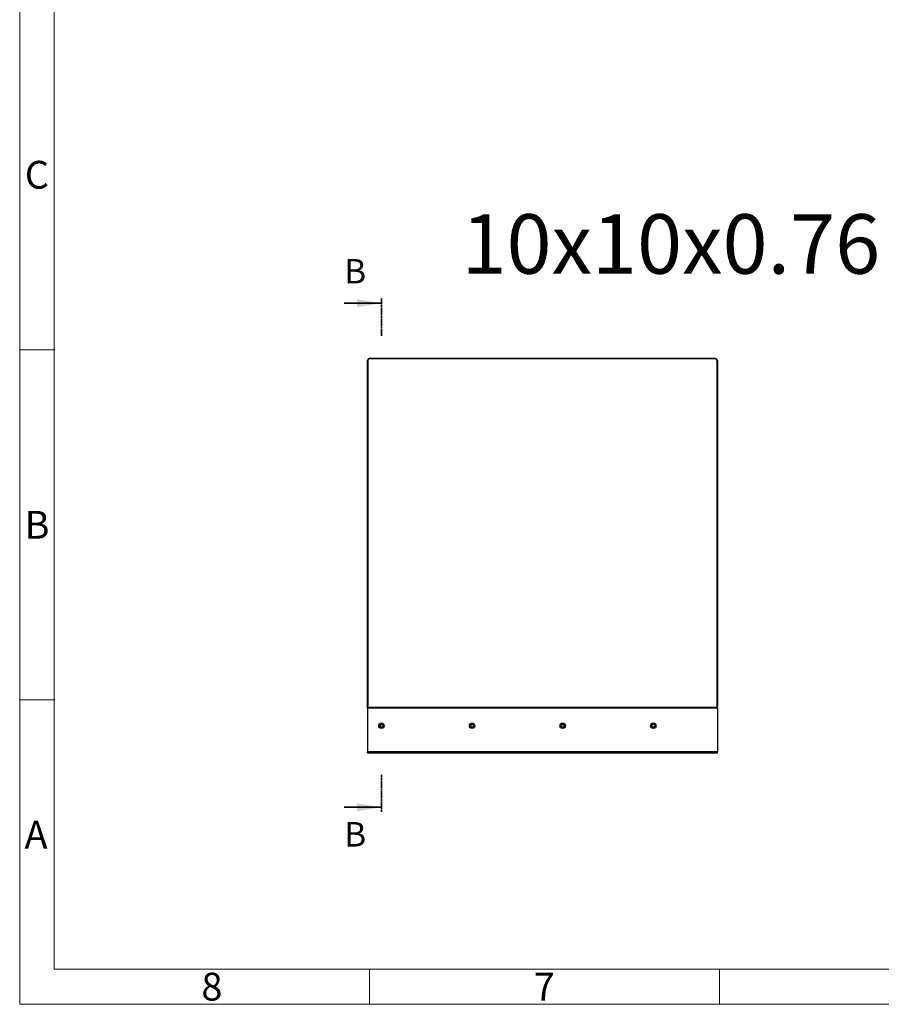
# Model space of a CAD drawing. Units: millimetres. Extents: x 12630 to 20630, y 550 to 6290.
# Drawn here: x 12630 to 15092, y 550 to 3363 of the extents above; entities that cross this region are included whole.
import ezdxf

# ---------------------------------------------------------------- set-up
doc = ezdxf.new("R2010")
doc.units = ezdxf.units.MM
doc.linetypes.add('CENTER', pattern=[10.16, 6.35, -1.27, 1.27, -1.27])
doc.styles.add('SLDTEXTSTYLE0', font='TXT', dxfattribs={"width": 0.75})
pattern_1 = [(45, (12330, 450), (-269.41, 269.41), []), (45, (12419.8, 450), (-269.41, 269.41), []), (45, (12509.6, 450), (-269.41, 269.41), []), (45, (12599.4, 450), (-269.41, 269.41), [])]
pattern_2 = [(0, (12330, 450), (0, 189.992), [124.968, -189.992]), (0, (12362.51, 482.51), (0, 189.992), [59.944, -255.016]), (0, (12362.51, 607.99), (0, 189.992), [59.944, -255.016])]
pattern_3 = [(45, (12330, 450), (-44.9013, 44.9013), [])]

msp = doc.modelspace()

# ---------------------------------------------------------------- hatches: boundary and pattern name
at = {"lineweight": 18}
h = msp.add_hatch(dxfattribs=at)
h.set_pattern_fill('GLASS SHEET', scale=20, style=0, pattern_type=2)
h.set_pattern_definition(pattern_2)
edge = h.paths.add_edge_path()
edge.add_line((14757.8083, 1503.41971), (14763.8083, 1503.41932))
edge.add_arc((14763.80836, 1504.41932), 1, 269.996263, 359.996263)
edge.add_line((14764.80836, 1504.41925), (14764.87998, 2602.41925))
edge.add_arc((14763.87998, 2602.41932), 1, 359.996263, 449.996263)
edge.add_line((14763.88004, 2603.41932), (14757.88004, 2603.41971))
edge.add_arc((14757.87998, 2602.41971), 1, 89.996263, 179.996263)
edge.add_line((14756.87998, 2602.41977), (14756.80836, 1504.41978))
edge.add_arc((14757.80836, 1504.41971), 1, 179.996263, 269.996263)
h = msp.add_hatch(dxfattribs=at)
h.set_pattern_fill('GLASS SHEET', scale=20, style=0, pattern_type=2)
h.set_pattern_definition(pattern_2)
edge = h.paths.add_edge_path()
edge.add_line((14766.5683, 1503.41914), (14772.5683, 1503.41875))
edge.add_arc((14772.56836, 1504.41875), 1, 269.996263, 359.996263)
edge.add_line((14773.56836, 1504.41868), (14773.63998, 2602.41868))
edge.add_arc((14772.63998, 2602.41875), 1, 359.996263, 449.996263)
edge.add_line((14772.64004, 2603.41875), (14766.64004, 2603.41914))
edge.add_arc((14766.63998, 2602.41914), 1, 89.996263, 179.996263)
edge.add_line((14765.63998, 2602.4192), (14765.56836, 1504.41921))
edge.add_arc((14766.56836, 1504.41914), 1, 179.996263, 269.996263)
h = msp.add_hatch(dxfattribs=at)
h.set_pattern_fill('ANSI34', scale=20, style=0, pattern_type=2)
h.set_pattern_definition(pattern_1)
edge = h.paths.add_edge_path()
edge.add_arc((14750.11091, 1593.2691), 0.3, 180, 270)
edge.add_line((14750.11091, 1592.9691), (14755.20858, 1592.9691))
edge.add_arc((14755.20858, 1593.2691), 0.3, 270, 360)
edge.add_line((14755.50858, 1593.2691), (14755.50858, 1594.32163))
edge.add_arc((14755.80858, 1594.32163), 0.3, 65.24067463, 180, ccw=False)
edge.add_line((14755.93422, 1594.59405), (14757.92105, 1593.67772))
edge.add_arc((14758.13046, 1594.13175), 0.5, 245.24067463, 425.24067463)
edge.add_line((14758.33986, 1594.58579), (14755.79917, 1595.75757))
edge.add_arc((14756.00858, 1596.2116), 0.5, 180, 245.24067463, ccw=False)
edge.add_line((14755.50858, 1596.2116), (14755.50858, 1597.32163))
edge.add_arc((14755.80858, 1597.32163), 0.3, 65.24067463, 180, ccw=False)
edge.add_line((14755.93422, 1597.59405), (14757.92105, 1596.67772))
edge.add_arc((14758.13046, 1597.13175), 0.5, 245.24067463, 425.24067463)
edge.add_line((14758.33986, 1597.58579), (14755.79917, 1598.75757))
edge.add_arc((14756.00858, 1599.2116), 0.5, 180, 245.24067463, ccw=False)
edge.add_line((14755.50858, 1599.2116), (14755.50858, 1600.32163))
edge.add_arc((14755.80858, 1600.32163), 0.3, 65.24067463, 180, ccw=False)
edge.add_line((14755.93422, 1600.59405), (14757.92105, 1599.67772))
edge.add_arc((14758.13046, 1600.13175), 0.5, 245.24067463, 425.24067463)
edge.add_line((14758.33986, 1600.58579), (14755.79917, 1601.75757))
edge.add_arc((14756.00858, 1602.2116), 0.5, 180, 245.24067463, ccw=False)
edge.add_line((14755.50858, 1602.2116), (14755.50858, 1602.23753))
edge.add_arc((14755.80858, 1602.23753), 0.3, 114.66810815, 180, ccw=False)
edge.add_line((14755.68337, 1602.51015), (14759.8375, 1604.41804))
edge.add_arc((14759.62881, 1604.87241), 0.5, 294.66810815, 465.66177659)
edge.add_line((14759.49384, 1605.35384), (14745.53507, 1602.2346))
edge.add_arc((14745.64305, 1601.84945), 0.4, 105.66177659, 281.79679593)
edge.add_line((14745.72483, 1601.4579), (14749.44958, 1602.23583))
edge.add_arc((14749.51091, 1601.94216), 0.3, 0, 101.79679593, ccw=False)
edge.add_line((14749.81091, 1601.94216), (14749.81091, 1597.1691))
edge.add_line((14749.81091, 1597.1691), (14748.11091, 1597.1691))
edge.add_line((14748.11091, 1597.1691), (14748.11091, 1597.2691))
edge.add_arc((14747.81091, 1597.2691), 0.3, 0, 146.86989765)
edge.add_line((14747.55968, 1597.43306), (14747.38741, 1597.1691))
edge.add_line((14747.38741, 1597.1691), (14746.58749, 1597.1691))
edge.add_line((14746.58749, 1597.1691), (14746.58749, 1597.2691))
edge.add_arc((14746.28749, 1597.2691), 0.3, 360, 497.12219157)
edge.add_line((14746.06765, 1597.47323), (14745.31091, 1596.65825))
edge.add_line((14745.31091, 1596.65825), (14745.31091, 1595.67995))
edge.add_line((14745.31091, 1595.67995), (14746.06765, 1594.86497))
edge.add_arc((14746.28749, 1595.0691), 0.3, 222.87780843, 360)
edge.add_line((14746.58749, 1595.0691), (14746.58749, 1595.1691))
edge.add_line((14746.58749, 1595.1691), (14747.38741, 1595.1691))
edge.add_line((14747.38741, 1595.1691), (14747.55968, 1594.90514))
edge.add_arc((14747.81091, 1595.0691), 0.3, 213.13010235, 360)
edge.add_line((14748.11091, 1595.0691), (14748.11091, 1595.1691))
edge.add_line((14748.11091, 1595.1691), (14749.81091, 1595.1691))
edge.add_line((14749.81091, 1595.1691), (14749.81091, 1593.2691))
edge = h.paths.add_edge_path(flags=16)
edge.add_line((14751.81091, 1595.9691), (14751.81091, 1600.34276))
edge.add_arc((14752.31091, 1600.34276), 0.5, 103.25093005, 180, ccw=False)
edge.add_line((14752.1963, 1600.82945), (14752.86447, 1601.03056))
edge.add_arc((14753.00858, 1600.55177), 0.5, 0, 106.75093162, ccw=False)
edge.add_line((14753.50858, 1600.55177), (14753.50858, 1595.9691))
edge.add_arc((14753.00858, 1595.9691), 0.5, 270, 360, ccw=False)
edge.add_line((14753.00858, 1595.4691), (14752.31091, 1595.4691))
edge.add_arc((14752.31091, 1595.9691), 0.5, 180, 270, ccw=False)
h = msp.add_hatch(dxfattribs=at)
h.set_pattern_fill('ANSI34', scale=20, style=0, pattern_type=2)
h.set_pattern_definition(pattern_1)
edge = h.paths.add_edge_path()
edge.add_arc((14781.73402, 1588.27274), 7.2, 27.76808558, 156.61430278, ccw=False)
edge.add_line((14788.10487, 1591.62718), (14789.98053, 1588.06487))
edge.add_arc((14790.51143, 1588.3444), 0.6, 207.76808558, 375.76808558)
edge.add_line((14791.08886, 1588.50745), (14789.63025, 1593.67304))
edge.add_arc((14790.11143, 1593.80891), 0.5, 180, 195.76808558, ccw=False)
edge.add_line((14789.61143, 1593.80891), (14789.61143, 1595.0191))
edge.add_arc((14789.91143, 1595.0191), 0.3, 112.66859929, 180, ccw=False)
edge.add_line((14789.79581, 1595.29592), (14792.33804, 1596.35772))
edge.add_arc((14792.14534, 1596.8191), 0.5, 292.66859929, 450)
edge.add_line((14792.14534, 1597.3191), (14790.91143, 1597.3191))
edge.add_arc((14790.91143, 1597.6191), 0.3, 180, 270, ccw=False)
edge.add_line((14790.61143, 1597.6191), (14790.61143, 1599.6191))
edge.add_arc((14791.11143, 1599.6191), 0.5, 90, 180, ccw=False)
edge.add_line((14791.11143, 1600.1191), (14794.81143, 1600.1191))
edge.add_arc((14794.81143, 1600.4191), 0.3, 270, 360)
edge.add_line((14795.11143, 1600.4191), (14795.11143, 1600.51288))
edge.add_arc((14794.11143, 1600.51288), 1, 0, 78.44391129)
edge.add_line((14794.31176, 1601.4926), (14771.1206, 1606.23455))
edge.add_arc((14771.00041, 1605.64671), 0.6, 78.44391129, 248.44391129)
edge.add_line((14770.77996, 1605.08867), (14773.97677, 1603.8258))
edge.add_arc((14773.86654, 1603.54678), 0.3, 0, 68.44391129, ccw=False)
edge.add_line((14774.16654, 1603.54678), (14774.16654, 1601.46435))
edge.add_arc((14773.96654, 1601.46435), 0.2, 243.61445327, 360, ccw=False)
edge.add_line((14773.87766, 1601.28519), (14772.12261, 1602.15585))
edge.add_arc((14771.90041, 1601.70794), 0.5, 63.61445327, 233.61445327)
edge.add_line((14771.6038, 1601.30542), (14774.04451, 1599.50692))
edge.add_arc((14773.86654, 1599.26541), 0.3, 0, 53.61445327, ccw=False)
edge.add_line((14774.16654, 1599.26541), (14774.16654, 1597.78561))
edge.add_arc((14773.96654, 1597.78561), 0.2, 243.61445327, 360, ccw=False)
edge.add_line((14773.87766, 1597.60644), (14772.12261, 1598.4771))
edge.add_arc((14771.90041, 1598.02919), 0.5, 63.61445327, 233.61445327)
edge.add_line((14771.6038, 1597.62667), (14774.04451, 1595.82817))
edge.add_arc((14773.86654, 1595.58666), 0.3, 0, 53.61445327, ccw=False)
edge.add_line((14774.16654, 1595.58666), (14774.16654, 1594.10686))
edge.add_arc((14773.96654, 1594.10686), 0.2, 243.61445327, 360, ccw=False)
edge.add_line((14773.87766, 1593.92769), (14772.12261, 1594.79836))
edge.add_arc((14771.90041, 1594.35044), 0.5, 63.61445327, 233.61445327)
edge.add_line((14771.6038, 1593.94792), (14774.04451, 1592.14943))
edge.add_arc((14773.86654, 1591.90791), 0.3, 0, 53.61445327, ccw=False)
edge.add_line((14774.16654, 1591.90791), (14774.16654, 1591.32902))
edge.add_arc((14774.66654, 1591.32902), 0.5, 180, 336.61430278)
edge = h.paths.add_edge_path(flags=16)
edge.add_line((14777.52664, 1602.37296), (14787.37153, 1600.35996))
edge.add_arc((14787.31143, 1600.06604), 0.3, 0, 78.44391129, ccw=False)
edge.add_line((14787.61143, 1600.06604), (14787.61143, 1596.57289))
edge.add_arc((14787.31143, 1596.57289), 0.3, 236.10023626, 360, ccw=False)
edge.add_arc((14781.73402, 1588.27274), 9.7, 56.10023626, 115.26131695)
edge.add_arc((14777.46654, 1597.31645), 0.3, 180, 295.26131695, ccw=False)
edge.add_line((14777.16654, 1597.31645), (14777.16654, 1602.07905))
edge.add_arc((14777.46654, 1602.07905), 0.3, 78.44391129, 180, ccw=False)
h = msp.add_hatch(dxfattribs=at)
h.set_pattern_fill('ANSI34', scale=20, style=0, pattern_type=2)
h.set_pattern_definition(pattern_1)
h.paths.add_polyline_path([(14764.26117, 1497.9691), (14761.17367, 1497.9691), (14761.11027, 1497.9325), (14761.11027, 1490.0057), (14761.17367, 1489.9691), (14764.26117, 1489.9691), (14765.47317, 1490.66885), (14765.47317, 1497.26935)])
h = msp.add_hatch(dxfattribs=at)
h.set_pattern_fill('ANSI34', scale=20, style=0, pattern_type=2)
h.set_pattern_definition(pattern_1)
h.paths.add_polyline_path([(14773.84917, 1498.9691), (14765.47317, 1498.9691), (14764.66117, 1498.1571), (14764.66117, 1379.7811), (14765.47317, 1378.9691), (14773.84917, 1378.9691), (14774.66117, 1379.7811), (14774.66117, 1498.1571)])
h = msp.add_hatch(dxfattribs=at)
h.set_pattern_fill('ANSI34', scale=20, style=0, pattern_type=2)
h.set_pattern_definition(pattern_1)
h.paths.add_polyline_path([(14778.21207, 1490.0057), (14778.21207, 1497.9325), (14778.14867, 1497.9691), (14775.06117, 1497.9691), (14773.84917, 1497.26935), (14773.84917, 1490.66885), (14775.06117, 1489.9691), (14778.14867, 1489.9691)])
h = msp.add_hatch(dxfattribs=at)
h.set_pattern_fill('ANSI34', scale=20, style=0, pattern_type=2)
h.set_pattern_definition(pattern_1)
edge = h.paths.add_edge_path()
edge.add_arc((14804.56091, 1482.8691), 0.1, 0, 90)
edge.add_line((14804.56091, 1482.9691), (14794.58316, 1482.9691))
edge.add_line((14794.58316, 1482.9691), (14792.38316, 1484.0691))
edge.add_line((14792.38316, 1484.0691), (14791.23037, 1484.0691))
edge.add_line((14791.23037, 1484.0691), (14791.23037, 1482.9691))
edge.add_line((14791.23037, 1482.9691), (14784.87781, 1482.9691))
edge.add_line((14784.87781, 1482.9691), (14784.47781, 1483.3691))
edge.add_line((14784.47781, 1483.3691), (14754.84349, 1483.3691))
edge.add_line((14754.84349, 1483.3691), (14754.44349, 1482.9691))
edge.add_line((14754.44349, 1482.9691), (14748.09092, 1482.9691))
edge.add_line((14748.09092, 1482.9691), (14748.09092, 1484.0691))
edge.add_line((14748.09092, 1484.0691), (14746.93814, 1484.0691))
edge.add_line((14746.93814, 1484.0691), (14744.73814, 1482.9691))
edge.add_line((14744.73814, 1482.9691), (14734.76091, 1482.9691))
edge.add_arc((14734.76091, 1482.8691), 0.1, 90, 180)
edge.add_line((14734.66091, 1482.8691), (14734.66091, 1473.0691))
edge.add_arc((14734.76091, 1473.0691), 0.1, 180, 270)
edge.add_line((14734.76091, 1472.9691), (14753.96091, 1472.9691))
edge.add_arc((14753.96091, 1473.1691), 0.2, 270, 360)
edge.add_line((14754.16091, 1473.1691), (14754.16091, 1476.2691))
edge.add_arc((14754.36091, 1476.2691), 0.2, 90, 180, ccw=False)
edge.add_line((14754.36091, 1476.4691), (14757.07807, 1476.4691))
edge.add_arc((14757.07807, 1476.6691), 0.2, 270, 315)
edge.add_line((14757.21949, 1476.52768), (14759.10233, 1478.41052))
edge.add_arc((14759.24375, 1478.2691), 0.2, 90, 135, ccw=False)
edge.add_line((14759.24375, 1478.4691), (14780.07807, 1478.4691))
edge.add_arc((14780.07807, 1478.2691), 0.2, 45, 90, ccw=False)
edge.add_line((14780.21949, 1478.41052), (14782.10233, 1476.52768))
edge.add_arc((14782.24375, 1476.6691), 0.2, 225, 270)
edge.add_line((14782.24375, 1476.4691), (14784.96091, 1476.4691))
edge.add_arc((14784.96091, 1476.2691), 0.2, 0, 90, ccw=False)
edge.add_line((14785.16091, 1476.2691), (14785.16091, 1473.1691))
edge.add_arc((14785.36091, 1473.1691), 0.2, 180, 270)
edge.add_line((14785.36091, 1472.9691), (14804.56091, 1472.9691))
edge.add_arc((14804.56091, 1473.0691), 0.1, 270, 360)
edge.add_line((14804.66091, 1473.0691), (14804.66091, 1482.8691))
edge = h.paths.add_edge_path(flags=16)
edge.add_line((14739.16091, 1480.9691), (14749.66091, 1480.9691))
edge.add_arc((14749.66091, 1478.9691), 2, 0, 90, ccw=False)
edge.add_line((14751.66091, 1478.9691), (14751.66091, 1476.9691))
edge.add_arc((14749.66091, 1476.9691), 2, 270, 360, ccw=False)
edge.add_line((14749.66091, 1474.9691), (14739.16091, 1474.9691))
edge.add_arc((14739.16091, 1476.9691), 2, 180, 270, ccw=False)
edge.add_line((14737.16091, 1476.9691), (14737.16091, 1478.9691))
edge.add_arc((14739.16091, 1478.9691), 2, 90, 180, ccw=False)
edge = h.paths.add_edge_path(flags=16)
edge.add_line((14800.16091, 1474.9691), (14789.66091, 1474.9691))
edge.add_arc((14789.66091, 1476.9691), 2, 180, 270, ccw=False)
edge.add_line((14787.66091, 1476.9691), (14787.66091, 1478.9691))
edge.add_arc((14789.66091, 1478.9691), 2, 90, 180, ccw=False)
edge.add_line((14789.66091, 1480.9691), (14800.16091, 1480.9691))
edge.add_arc((14800.16091, 1478.9691), 2, 0, 90, ccw=False)
edge.add_line((14802.16091, 1478.9691), (14802.16091, 1476.9691))
edge.add_arc((14800.16091, 1476.9691), 2, 270, 360, ccw=False)
h = msp.add_hatch(dxfattribs=at)
h.set_pattern_fill('ANSI31', scale=20, style=0, pattern_type=2)
h.set_pattern_definition(pattern_3)
h.paths.add_polyline_path([(14764.41117, 1487.4691), (14764.41117, 1489.9691), (14754.66117, 1489.9691), (14754.66117, 1487.4691)])
h = msp.add_hatch(dxfattribs=at)
h.set_pattern_fill('ANSI31', scale=20, style=0, pattern_type=2)
h.set_pattern_definition(pattern_3)
h.paths.add_polyline_path([(14774.91117, 1489.9691), (14774.91117, 1487.4691), (14784.66117, 1487.4691), (14784.66117, 1489.9691)])

# ---------------------------------------------------------------- linework, layer by layer
at = {"color": 7, "linetype": 'Continuous', "lineweight": 5}
for p, q in [((12630, 550), (12630, 6290)), ((12728.52877, 650), (12728.52877, 6190)), ((12730, 2420), (12630, 2420)), ((12730, 1420), (12630, 1420)), ((20528.52877, 650), (12728.52877, 650)), ((13630, 650), (13630, 550)), ((14630, 650), (14630, 550)), ((20630, 550), (12630, 550))]:
    msp.add_line(p, q, dxfattribs=at)
at = {"color": 7, "linetype": 'CENTER', "lineweight": 35}
for p, q in [((13663.70601, 2459.79464), (13663.70601, 2566.19464)), ((13663.70601, 1099.41516), (13663.70601, 1205.86836))]:
    msp.add_line(p, q, dxfattribs=at)
at = {"color": 7, "linetype": 'Continuous', "lineweight": 35}
for p, q in [((13557.30601, 2552.89464), (13663.70601, 2552.89464)), ((13557.30601, 1112.71516), (13663.70601, 1112.71516))]:
    msp.add_line(p, q, dxfattribs=at)
at = {"color": 7, "linetype": 'Continuous', "lineweight": 25}
for p, q in [((13628.70601, 2394.5298), (13628.70601, 2394.52928)), ((14618.70601, 2394.5298), (13628.70601, 2394.5298)), ((13628.70601, 2394.52928), (14618.70601, 2394.52928)), ((13628.70601, 2394.5291), (13628.70601, 2394.52858)), ((14618.70601, 2394.5291), (13628.70601, 2394.5291)), ((13628.70601, 2394.52858), (13628.70601, 2393.52852)), ((13628.70601, 2394.52858), (14618.70601, 2394.52858)), ((14618.70601, 2393.52852), (13628.70601, 2393.52852)), ((14618.70601, 2394.52928), (14618.70601, 2394.5298)), ((14618.70601, 2394.52858), (14618.70601, 2394.5291)), ((14618.70601, 2394.52858), (14618.70601, 2393.52852)), ((13623.70601, 2389.52928), (13623.70601, 2389.5298)), ((13623.70601, 2389.5291), (13623.70601, 2389.52928)), ((13623.70601, 2389.52858), (13623.70601, 2389.5291)), ((13623.70601, 1402.00624), (13623.70601, 2389.52858)), ((13624.70601, 2389.52852), (13624.70601, 1401.80177)), ((14622.70601, 1401.80177), (14622.70601, 2389.52852)), ((14623.70601, 2389.5298), (14623.70601, 2389.52928)), ((14623.70601, 2389.52928), (14623.70601, 2389.5291)), ((14623.70601, 2389.5291), (14623.70601, 2389.52858)), ((14623.70601, 2389.52858), (14623.70601, 1402.00624)), ((13623.70601, 1397.60275), (13623.70601, 1402.00624)), ((14623.70601, 1397.60275), (13623.70601, 1397.60275)), ((13623.70601, 1396.62302), (13623.70601, 1397.60275)), ((14623.70601, 1396.62302), (13623.70601, 1396.62302)), ((13623.70601, 1396.52924), (13623.70601, 1396.62302)), ((14623.70601, 1396.52924), (13623.70601, 1396.52924)), ((13623.70601, 1396.22924), (13623.70601, 1396.52924)), ((14623.70601, 1396.22924), (13623.70601, 1396.22924)), ((13623.70601, 1396.07924), (13623.70601, 1396.22924)), ((14623.70601, 1396.07924), (13623.70601, 1396.07924)), ((13623.70601, 1396.07924), (13623.70601, 1395.57924)), ((14623.70601, 1395.57924), (13623.70601, 1395.57924)), ((13623.70601, 1395.57924), (13623.70601, 1271.07924)), ((14623.70601, 1397.60275), (14623.70601, 1402.00624)), ((14623.70601, 1396.62302), (14623.70601, 1397.60275)), ((14623.70601, 1396.52924), (14623.70601, 1396.62302)), ((14623.70601, 1396.22924), (14623.70601, 1396.52924)), ((14623.70601, 1396.07924), (14623.70601, 1396.22924)), ((14623.70601, 1396.07924), (14623.70601, 1395.57924)), ((14623.70601, 1395.57924), (14623.70601, 1271.07924)), ((13623.70601, 1270.27663), (13623.70601, 1271.07924)), ((14623.70601, 1271.07924), (13623.70601, 1271.07924)), ((13623.70601, 1270.27663), (14623.70601, 1270.27663)), ((13623.70601, 1268.38221), (13623.70601, 1270.27663)), ((13623.70601, 1268.38221), (14623.70601, 1268.38221)), ((14623.70601, 1270.27663), (14623.70601, 1271.07924)), ((14623.70601, 1268.38221), (14623.70601, 1270.27663))]:
    msp.add_line(p, q, dxfattribs=at)
at = {"color": 7, "linetype": 'Continuous', "lineweight": 25, "flags": 128}
for points in [[(13623.70601, 2389.52858), (13623.72522, 2389.52857), (13623.78213, 2389.52856), (13623.87454, 2389.52854), (13623.9989, 2389.52853), (13624.15044, 2389.52853), (13624.32333, 2389.52852), (13624.51092, 2389.52852), (13624.70601, 2389.52852)], [(14622.70601, 2389.52852), (14622.9011, 2389.52852), (14623.08869, 2389.52852), (14623.26158, 2389.52853), (14623.41312, 2389.52853), (14623.53748, 2389.52854), (14623.62989, 2389.52856), (14623.68679, 2389.52857), (14623.70601, 2389.52858)]]:
    msp.add_lwpolyline(points, dxfattribs=at)
at = {"color": 7, "linetype": 'Continuous', "lineweight": 25}
for centre, radius in [((13663.70601, 1345.57924), 7.75), ((13663.70601, 1345.57924), 5.25), ((13663.70601, 1345.57924), 5), ((13922.70601, 1345.57924), 7.75), ((13922.70601, 1345.57924), 5.25), ((13922.70601, 1345.57924), 5), ((14181.70601, 1345.57924), 7.75), ((14181.70601, 1345.57924), 5.25), ((14181.70601, 1345.57924), 5), ((14440.70601, 1345.57924), 7.75), ((14440.70601, 1345.57924), 5.25), ((14440.70601, 1345.57924), 5), ((13663.70601, 1345.57924), 4.188), ((13922.70601, 1345.57924), 4.188), ((14181.70601, 1345.57924), 4.188), ((14440.70601, 1345.57924), 4.188)]:
    msp.add_circle(centre, radius, dxfattribs=at)
for centre, radius, start, end in [((13628.70601, 2389.5298), 5, 90, 180), ((13628.70601, 2389.52928), 5, 90, 180), ((13628.70601, 2389.5291), 5, 90, 180), ((13628.70601, 2389.52858), 5, 90, 180), ((13628.70601, 2389.52852), 4, 90, 180), ((14618.70601, 2389.5298), 5, 0, 90), ((14618.70601, 2389.52928), 5, 0, 90), ((14618.70601, 2389.5291), 5, 0, 90), ((14618.70601, 2389.52858), 5, 0, 90), ((14618.70601, 2389.52852), 4, 0, 90)]:
    msp.add_arc(centre, radius, start, end, dxfattribs=at)
at = {"color": 7, "lineweight": 35}
for points in [[(13663.70601, 2552.89464), (13593.70601, 2564.09464), (13593.70601, 2541.69464)], [(13663.70601, 1112.71516), (13593.70601, 1123.91516), (13593.70601, 1101.51516)]]:
    msp.add_solid(points, dxfattribs=at)

# ---------------------------------------------------------------- texts
at = {"color": 7, "lineweight": 5, "char_height": 79.375, "attachment_point": 2, "style": 'SLDTEXTSTYLE0'}
for s, insert in [('C', (12679.17318, 2959.35314)), ('B', (12679.41204, 1959.35314)), ('A', (12676.79376, 1074.35314)), ('8', (13179.20074, 640.19137)), ('7', (14129.20074, 640.19137))]:
    msp.add_mtext(s, dxfattribs=dict(at, insert=insert))
at = {"color": 7, "lineweight": 0, "insert": (13892.50461, 2806.94657), "char_height": 170, "attachment_point": 1, "style": 'SLDTEXTSTYLE0'}
msp.add_mtext('10x10x0.76', dxfattribs=at)
at = {"color": 7, "char_height": 70, "attachment_point": 1, "style": 'SLDTEXTSTYLE0'}
for insert in [(13557.30601, 2679.0567), (13557.30601, 1070.7032)]:
    msp.add_mtext('B', dxfattribs=dict(at, insert=insert))

doc.saveas('drawing.dxf')
